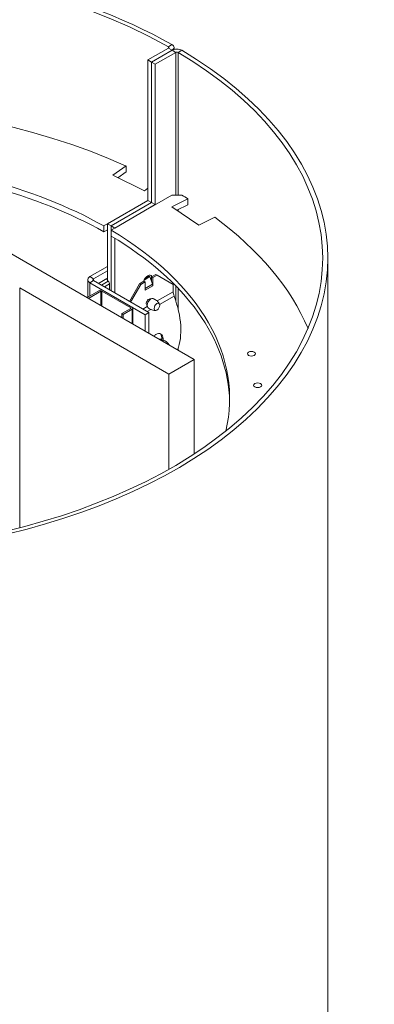
# Model space of a CAD drawing. Units: inches. Extents: x 3 to 104, y 3 to 12.
# Drawn here: x 6 to 7, y 8 to 10 of the extents above; entities that cross this region are included whole.
import ezdxf

# ---------------------------------------------------------------- set-up
doc = ezdxf.new("R2010")
doc.units = ezdxf.units.IN
doc.header["$MEASUREMENT"] = 0
doc.layers.get('0').update_dxf_attribs({"linetype": 'CONTINUOUS'})
doc.layers.add('DETAIL', color=1, linetype='CONTINUOUS')

# ---------------------------------------------------------------- blocks, each defined once
blk = doc.blocks.new('A$C94ceac48')
at = {"color": 0, "linetype": 'Continuous', "lineweight": 0, "extrusion": (5.55112e-17, 0.816497, 0.57735)}
for p, q in [((-27.05, 28.475), (-26.988, 28.512)), ((-27.05, 28.451), (-27.407, 28.245)), ((-26.987, 28.414), (-27.343, 28.208)), ((-27.343, 28.208), (-26.987, 28.414)), ((-27.279, 28.171), (-26.923, 28.377)), ((-27.05, 28.45), (-27.05, 28.475)), ((-27.05, 28.451), (-26.987, 28.414)), ((-26.923, 28.377), (-26.987, 28.414)), ((-26.951, 28.428), (-26.951, 28.463)), ((-26.923, 25.889), (-26.923, 28.377)), ((-26.88, 28.377), (-26.816, 28.413)), ((-26.88, 25.888), (-26.88, 28.377)), ((-27.407, 25.795), (-27.407, 28.245)), ((-27.407, 28.245), (-27.343, 28.208)), ((-27.343, 25.758), (-27.343, 28.208)), ((-27.343, 28.208), (-27.279, 28.171)), ((-27.343, 28.208), (-27.343, 25.758)), ((-27.279, 28.171), (-27.279, 25.722)), ((-26.602, 23.021), (-33.031, 26.733)), ((-28.023, 26.234), (-27.785, 26.396)), ((-27.785, 26.293), (-27.936, 26.191)), ((-27.785, 26.396), (-27.785, 26.293)), ((-27.47, 25.963), (-28.023, 26.234)), ((-27.407, 26.006), (-27.47, 25.963)), ((-27.407, 25.795), (-28.178, 25.35)), ((-28.114, 25.387), (-27.407, 25.795)), ((-28.051, 25.277), (-26.99, 25.889)), ((-28.05, 25.35), (-27.343, 25.758)), ((-27.343, 25.758), (-28.05, 25.35)), ((-27.343, 25.758), (-27.407, 25.795)), ((-27.343, 25.758), (-27.279, 25.722)), ((-26.99, 25.889), (-26.815, 25.888)), ((-26.989, 25.685), (-26.708, 25.823)), ((-26.708, 25.823), (-26.708, 25.721)), ((-27.279, 25.722), (-27.987, 25.313)), ((-26.52, 25.366), (-26.989, 25.685)), ((-26.708, 25.721), (-26.902, 25.626)), ((-26.88, 25.611), (-26.88, 25.636)), ((-26.24, 25.503), (-26.52, 25.366)), ((-28.178, 25.248), (-28.178, 25.35)), ((-28.114, 25.285), (-28.178, 25.248)), ((-28.05, 25.35), (-28.114, 25.387)), ((-28.114, 25.387), (-28.114, 24.399)), ((-28.051, 25.174), (-28.051, 25.277)), ((-28.05, 25.277), (-28.05, 25.35)), ((-27.987, 25.313), (-28.05, 25.35)), ((-28.05, 25.277), (-28.05, 25.35)), ((-28.05, 24.219), (-28.05, 25.174)), ((-28.05, 24.219), (-28.05, 25.174)), ((-27.987, 24.183), (-27.987, 25.136)), ((-24.265, 5.193), (-24.265, 24.789)), ((-28.421, 24.466), (-28.114, 24.644)), ((-28.358, 24.43), (-28.114, 24.57)), ((-28.459, 24.413), (-28.459, 24.107)), ((-28.421, 24.466), (-28.358, 24.43)), ((-28.421, 24.36), (-28.358, 24.397)), ((-28.358, 24.43), (-28.358, 24.397)), ((-27.389, 23.838), (-28.358, 24.397)), ((-28.126, 24.433), (-28.273, 24.348)), ((-28.101, 24.386), (-28.22, 24.318)), ((-27.478, 24.386), (-27.553, 24.343)), ((-27.457, 24.374), (-27.478, 24.386)), ((-27.476, 24.406), (-27.372, 24.466)), ((-27.467, 24.423), (-27.391, 24.467)), ((-27.44, 24.438), (-27.44, 24.459)), ((-27.391, 24.467), (-27.372, 24.466)), ((-27.372, 24.466), (-27.329, 24.334)), ((-27.27, 24.506), (-27.345, 24.463)), ((-27.345, 24.384), (-27.345, 24.463)), ((-27.345, 24.463), (-27.324, 24.451)), ((-27.249, 24.494), (-27.324, 24.451)), ((-27.324, 24.451), (-27.324, 24.307)), ((-27.27, 24.506), (-27.249, 24.494)), ((-27.249, 24.494), (-26.966, 24.331)), ((-29.647, 20.088), (-29.647, 24.272)), ((-29.647, 24.272), (-27.041, 22.767)), ((-28.252, 24.226), (-28.471, 24.1)), ((-28.447, 24.086), (-28.229, 24.212)), ((-28.421, 24.128), (-28.421, 24.36)), ((-27.453, 23.801), (-28.421, 24.36)), ((-28.229, 23.96), (-28.229, 24.212)), ((-28.213, 23.951), (-28.213, 24.212)), ((-28.213, 24.212), (-27.709, 23.921)), ((-27.685, 23.935), (-28.189, 24.226)), ((-28.167, 24.287), (-28.076, 24.34)), ((-28.076, 24.234), (-28.076, 24.34)), ((-27.553, 24.343), (-27.731, 24.035)), ((-27.71, 24.023), (-27.532, 24.331)), ((-27.532, 24.331), (-27.553, 24.343)), ((-27.457, 24.374), (-27.532, 24.331)), ((-27.457, 24.231), (-27.457, 24.374)), ((-27.457, 24.26), (-27.329, 24.334)), ((-27.324, 24.307), (-27.457, 24.231)), ((-27.457, 24.231), (-27.457, 24.231)), ((-27.457, 24.231), (-27.457, 24.231)), ((-27.457, 24.231), (-27.457, 24.231)), ((-27.457, 24.231), (-27.457, 24.231)), ((-27.324, 24.307), (-27.324, 24.307)), ((-27.324, 24.307), (-27.324, 24.307)), ((-27.324, 24.307), (-27.324, 24.307)), ((-26.966, 24.204), (-26.966, 24.331)), ((-26.923, 24.048), (-26.923, 24.307)), ((-26.88, 23.9), (-26.88, 24.263)), ((-27.367, 24.081), (-27.357, 24.075)), ((-27.247, 24.042), (-26.966, 24.204)), ((-27.203, 23.982), (-26.951, 24.127)), ((-27.709, 23.912), (-27.866, 23.821)), ((-27.842, 23.808), (-27.685, 23.898)), ((-27.709, 23.912), (-27.709, 23.921)), ((-27.685, 23.647), (-27.685, 23.898)), ((-27.672, 23.639), (-27.672, 23.917)), ((-27.495, 23.899), (-27.418, 23.943)), ((-27.431, 23.97), (-27.421, 23.964)), ((-27.421, 23.856), (-27.356, 23.893)), ((-27.866, 23.751), (-27.866, 23.821)), ((-27.866, 23.821), (-27.842, 23.808)), ((-27.842, 23.737), (-27.842, 23.808)), ((-27.453, 23.801), (-27.389, 23.838)), ((-27.453, 23.801), (-27.453, 23.512)), ((-27.389, 23.476), (-27.389, 23.838)), ((-27.144, 23.389), (-27.165, 23.401)), ((-27.116, 23.35), (-27.101, 23.342)), ((-26.88, 23.182), (-26.88, 23.218)), ((-27.041, 22.767), (-26.602, 23.021)), ((-26.602, 21.374), (-26.602, 23.021)), ((-27.041, 21.108), (-27.041, 22.767))]:
    blk.add_line(p, q, dxfattribs=at)
at = {"color": 0, "linetype": 'Continuous', "lineweight": 0}
for centre, major_axis, ratio, start_param, end_param in [((-33.265, 24.789), (-9, 0), 0.57735, -2.342682, 0.771882), ((-27.071, 28.463), (0.12, 0), 0.57735, -0.7854, 0.79891), ((-33.265, 24.789), (9, 0), 0.57735, -1.832598, 0.771882), ((-26.902, 28.365), (-0.12, 0), 0.57735, -2.36971, -0.7854), ((-33.265, 22.339), (-7.285, 0), 0.57735, -2.343842, -1.650809), ((-33.265, 22.237), (-7.285, 0), 0.57735, -2.343842, -1.677703), ((-33.265, 22.339), (7.285, 0), 0.57735, -0.134952, 0.773042), ((-33.265, 22.237), (7.285, 0), 0.57735, 0.012133, 0.773042), ((-28.105, 24.356), (-0.02, 0.0346), 0.57735, -2.356193, -0.910724), ((-27.475, 24.429), (0.055, 0.0953), 0.577352, -0.785398, -0.616937), ((-27.475, 24.429), (0.055, 0.0953), 0.577352, -0.905226, -0.785398), ((-28.221, 24.208), (-0.0449, 0), 0.57735, -2.356196, -0.7854), ((-27.506, 24.259), (-0.0345, 0.0598), 0.57735, -2.356193, -2.280035), ((-27.356, 24.001), (0.0454, 0.0786), 0.577352, 0.116935, 3.024658), ((-27.773, 24.074), (-0.665, 1.152), 0.57735, -2.710896, -1.848973), ((-27.717, 23.917), (0.0449, 0), 0.57735, -0.7854, 0.785396), ((-27.25, 23.94), (0.0347, 0.06), 0.577352, -0.785398, 5.497787), ((-27.242, 23.098), (0.141, 0.244), 0.577352, 0, 0.449754), ((-28.084, 23.895), (-0.65, 1.126), 0.57735, -2.349039, -2.32157)]:
    blk.add_ellipse(centre, major_axis=major_axis, ratio=ratio, start_param=start_param, end_param=end_param, dxfattribs=at)
at = {"color": 0, "linetype": 'Continuous', "lineweight": 0, "extrusion": (1.39798e-16, 5.55112e-17, -1)}
blk.add_ellipse((-33.265, 24.789), major_axis=(-8.91, 0), ratio=0.57735, start_param=-0.771882, end_param=2.342682, dxfattribs=at)
at = {"color": 0, "linetype": 'Continuous', "lineweight": 0, "extrusion": (-2.67351e-17, 2.22045e-16, -1)}
blk.add_ellipse((-33.265, 24.789), major_axis=(8.91, 0), ratio=0.57735, start_param=-0.771882, end_param=1.832598, dxfattribs=at)
at = {"color": 0, "linetype": 'Continuous', "lineweight": 0, "extrusion": (5.55112e-17, -1.11022e-16, -1)}
blk.add_ellipse((-27.071, 28.463), major_axis=(0.03, 0), ratio=0.57735, start_param=-0.79891, end_param=0.7854, dxfattribs=at)
at = {"color": 0, "linetype": 'Continuous', "lineweight": 0, "extrusion": (1.33976e-16, -5.55112e-17, -1)}
blk.add_ellipse((-26.902, 28.365), major_axis=(0.03, 0), ratio=0.57735, start_param=-2.356193, end_param=-0.771882, dxfattribs=at)
at = {"color": 0, "linetype": 'Continuous', "lineweight": 0, "extrusion": (-5.23052e-17, 5.55112e-17, -1)}
blk.add_ellipse((-33.265, 22.339), major_axis=(8.91, 0), ratio=0.57735, start_param=-2.24952, end_param=-0.908349, dxfattribs=at)
at = {"color": 0, "linetype": 'Continuous', "lineweight": 0, "extrusion": (3.08149e-33, 5.55112e-17, -1)}
blk.add_ellipse((-33.265, 22.339), major_axis=(8.91, 0), ratio=0.57735, start_param=-0.761266, end_param=-0.743835, dxfattribs=at)
at = {"color": 0, "linetype": 'Continuous', "lineweight": 0, "extrusion": (-6.16298e-33, -1.11022e-16, -1)}
blk.add_ellipse((-33.265, 22.339), major_axis=(8.91, 0), ratio=0.57735, start_param=-0.662443, end_param=-0.240392, dxfattribs=at)
at = {"color": 0, "linetype": 'Continuous', "lineweight": 0, "extrusion": (-8.02056e-17, 1.66533e-16, -1)}
blk.add_ellipse((-28.329, 24.413), major_axis=(-0.13, 0), ratio=0.57735, start_param=-0.785396, end_param=0.7854, dxfattribs=at)
at = {"color": 0, "linetype": 'Continuous', "lineweight": 0, "extrusion": (-2.50385e-17, 1.66533e-16, -1)}
blk.add_ellipse((-28.329, 24.413), major_axis=(-0.04, 0), ratio=0.57735, start_param=-0.785396, end_param=0.7854, dxfattribs=at)
at = {"color": 0, "linetype": 'Continuous', "lineweight": 0, "extrusion": (1.60823e-16, 2.21048e-16, -1)}
blk.add_ellipse((-28.098, 24.417), major_axis=(-0.02, 0.0346), ratio=0.57735, start_param=-2.230868, end_param=-0.7854, dxfattribs=at)
at = {"color": 0, "linetype": 'Continuous', "lineweight": 0, "extrusion": (1.11558e-17, 1.85856e-16, -1)}
blk.add_ellipse((-27.412, 24.392), major_axis=(0.055, 0.0953), ratio=0.577352, start_param=-1.984026, end_param=0.41323, dxfattribs=at)
at = {"color": 0, "linetype": 'Continuous', "lineweight": 0, "extrusion": (1.23877e-16, -2.22031e-29, -1)}
blk.add_ellipse((-28.221, 24.208), major_axis=(0.0112, 0), ratio=0.57735, start_param=-2.356193, end_param=-0.785396, dxfattribs=at)
at = {"color": 0, "linetype": 'Continuous', "lineweight": 0, "extrusion": (2.20052e-16, 6.29478e-17, -1)}
blk.add_ellipse((-27.373, 24.336), major_axis=(0.0345, -0.0598), ratio=0.57735, start_param=-1.221732, end_param=-0.7854, dxfattribs=at)
at = {"color": 0, "linetype": 'Continuous', "lineweight": 0, "extrusion": (-2.84726e-16, 2.28486e-16, -1)}
blk.add_ellipse((-27.39, 24.021), major_axis=(-0.033, -0.0572), ratio=0.577352, start_param=-0.082769, end_param=3.224362, dxfattribs=at)
at = {"color": 0, "linetype": 'Continuous', "lineweight": 0, "extrusion": (8.87114e-17, 1.79415e-16, -1)}
blk.add_ellipse((-26.845, 24.134), major_axis=(-0.085, 0.148), ratio=0.57735, start_param=-1.292619, end_param=-0.7854, dxfattribs=at)
at = {"color": 0, "linetype": 'Continuous', "lineweight": 0, "extrusion": (-2.2291e-17, -5.55112e-17, -1)}
blk.add_ellipse((-27.717, 23.917), major_axis=(0.0112, 0), ratio=0.57735, start_param=-0.785396, end_param=0.7854, dxfattribs=at)
at = {"color": 0, "linetype": 'Continuous', "lineweight": 0, "extrusion": (-1.57103e-16, 2.83e-16, -1)}
blk.add_ellipse((-27.27, 23.114), major_axis=(0.141, 0.244), ratio=0.577352, start_param=-0.449754, end_param=-0.180858, dxfattribs=at)
at = {"color": 0, "linetype": 'Continuous', "lineweight": 0, "extrusion": (6.83928e-17, 1.03585e-16, -1)}
blk.add_ellipse((-28.084, 23.895), major_axis=(0.665, -1.152), ratio=0.57735, start_param=-0.819241, end_param=-0.793799, dxfattribs=at)
at = {"color": 0, "linetype": 'Continuous', "lineweight": 0, "extrusion": (-5.55112e-17, 1.11022e-16, -1)}
for centre in [(-25.599, 23.122), (-25.491, 22.572)]:
    blk.add_ellipse(centre, major_axis=(-0.0705, 0), ratio=0.57735, start_param=-0.785396, end_param=5.497789, dxfattribs=at)
at = {"color": 0, "linetype": 'Continuous', "lineweight": 0}
for points, knots in [([(-27.206, 23.989), (-27.21, 23.996), (-27.214, 24.004), (-27.225, 24.018), (-27.231, 24.025), (-27.245, 24.04), (-27.252, 24.046), (-27.269, 24.059), (-27.278, 24.065), (-27.297, 24.075), (-27.307, 24.079), (-27.317, 24.082)], [0.4393992, 0.4393992, 0.4393992, 0.4393992, 0.531986, 0.531986, 0.6245728, 0.6245728, 0.7171596, 0.7171596, 0.8097464, 0.8097464, 0.9023332, 0.9023332, 0.9023332, 0.9023332]), ([(-27.407, 23.926), (-27.399, 23.919), (-27.391, 23.913), (-27.373, 23.901), (-27.363, 23.896), (-27.344, 23.888), (-27.334, 23.885), (-27.315, 23.88), (-27.305, 23.878), (-27.288, 23.876), (-27.279, 23.876), (-27.271, 23.876)], [3.8100557, 3.8100557, 3.8100557, 3.8100557, 3.9026426, 3.9026426, 3.9952294, 3.9952294, 4.0878162, 4.0878162, 4.180403, 4.180403, 4.2729898, 4.2729898, 4.2729898, 4.2729898]), ([(-27.307, 23.428), (-27.295, 23.442), (-27.281, 23.453), (-27.268, 23.46), (-27.254, 23.469), (-27.238, 23.474), (-27.209, 23.476), (-27.195, 23.472), (-27.172, 23.459), (-27.162, 23.449), (-27.148, 23.422), (-27.145, 23.406), (-27.144, 23.389)], [-0.1412609, -0.1412609, -0.1412609, -0.1412609, 0, 0, 0, 0.1532674, 0.1532674, 0.3065347, 0.3065347, 0.4601163, 0.4601163, 0.6136979, 0.6136979, 0.6136979, 0.6136979]), ([(-27.212, 23.374), (-27.2, 23.375), (-27.189, 23.375), (-27.173, 23.373), (-27.168, 23.372), (-27.164, 23.371)], [5.0882906, 5.0882906, 5.0882906, 5.0882906, 5.2573285, 5.2573285, 5.3198815, 5.3198815, 5.3198815, 5.3198815]), ([(-27.165, 23.401), (-27.166, 23.418), (-27.17, 23.434), (-27.181, 23.457), (-27.188, 23.465), (-27.195, 23.471)], [-0.613762, -0.613762, -0.613762, -0.613762, -0.4601571, -0.4601571, -0.3546139, -0.3546139, -0.3546139, -0.3546139]), ([(-27.032, 23.27), (-27.038, 23.28), (-27.045, 23.291), (-27.066, 23.316), (-27.082, 23.331), (-27.101, 23.342)], [6.7211302, 6.7211302, 6.7211302, 6.7211302, 6.8523793, 6.8523793, 7.0685835, 7.0685835, 7.0685835, 7.0685835])]:
    blk.add_open_spline(points, degree=3, knots=knots, dxfattribs=at)
blk = doc.blocks.new('WEB00011')
at = {"layer": 'DETAIL'}
blk.add_blockref('A$C94ceac48', (52.903, 11.231), dxfattribs=at)

msp = doc.modelspace()

# ---------------------------------------------------------------- block references
at = {"xscale": 0.125, "yscale": 0.125, "zscale": 0.125}
msp.add_blockref('WEB00011', (3.0361, 4.8709), dxfattribs=at)

doc.saveas('drawing.dxf')
